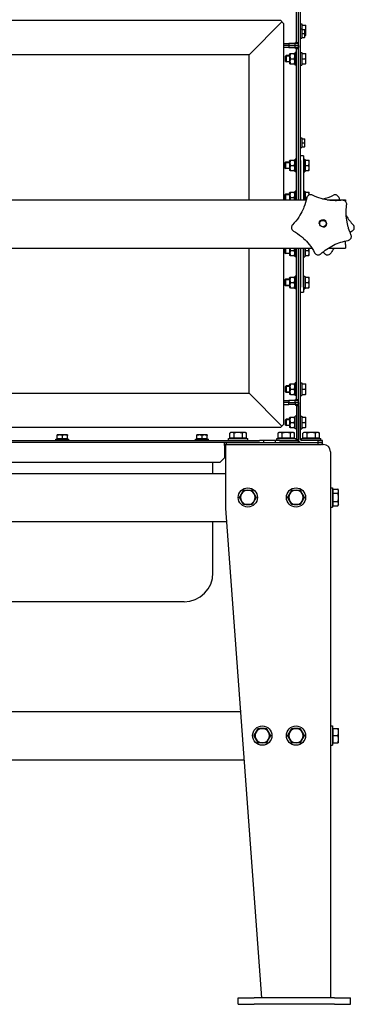
# Model space of a CAD drawing. Units: millimetres. Extents: x -5153 to 3247, y -5185 to 755.
# Drawn here: x 152 to 568, y -2365 to -1137 of the extents above; entities that cross this region are included whole.
import ezdxf

# ---------------------------------------------------------------- set-up
doc = ezdxf.new("R2010")
doc.units = ezdxf.units.MM
doc.layers.add('KL - KONTUR', color=1, linetype='Continuous', lineweight=25)
doc.layers.add('KL - KONTUR_CIENKA', color=202, linetype='Continuous', lineweight=9)

msp = doc.modelspace()

# ---------------------------------------------------------------- linework, layer by layer
at = {"layer": 'KL - KONTUR'}
for p, q in [((496.4, -1165.4), (496.4, -17.9)), ((498.9, -1165.4), (498.9, -17.9)), ((498.9, -1361.6), (498.9, -1092.1)), ((501.4, -1361.6), (501.4, -1092.1)), ((-326.2, -1137.6), (476.4, -1137.6)), ((437.4, -1180.6), (478.4, -1139.6)), ((480.4, -1141.6), (476.4, -1137.6)), ((480.4, -1141.6), (480.4, -1361.6)), ((501.4, -1142.1), (503, -1142.1)), ((501.4, -1148.1), (503, -1148.1)), ((503, -1142.1), (503, -1148.1)), ((503.6, -1144.3), (503, -1144.3)), ((503, -1148.1), (503, -1160.1)), ((503.5, -1149.7), (503, -1149.7)), ((503.5, -1149.1), (506.5, -1149.1)), ((503.5, -1154.1), (503.5, -1149.1)), ((503.6, -1143.6), (507.7, -1143.6)), ((503.6, -1149.1), (503.6, -1143.6)), ((507, -1151.6), (507, -1149.1)), ((507, -1150.1), (507.7, -1150.1)), ((507, -1156.6), (507, -1151.6)), ((508.3, -1146.9), (508.3, -1143.6)), ((508.3, -1153.4), (508.3, -1146.9)), ((508.3, -1156.6), (508.3, -1153.4)), ((496.4, -1165.4), (495.1, -1165.4)), ((495.1, -1166.6), (495.1, -1165.4)), ((496.4, -1165.4), (498.9, -1165.4)), ((497.4, -1166.6), (497.4, -1165.4)), ((501.4, -1160.1), (503, -1160.1)), ((503.5, -1158.6), (503, -1158.6)), ((503.5, -1159.1), (503.5, -1154.1)), ((503.5, -1154.1), (506.5, -1154.1)), ((503.5, -1159.1), (506.5, -1159.1)), ((507, -1159.1), (507, -1156.6)), ((507, -1156.6), (507.7, -1156.6)), ((480.4, -1166.6), (486.9, -1166.6)), ((486.9, -1169.1), (480.4, -1169.1)), ((486.9, -1171.6), (480.4, -1171.6)), ((494.9, -1166.6), (486.9, -1166.6)), ((486.9, -1166.6), (486.9, -1169.1)), ((486.9, -1169.1), (494.9, -1169.1)), ((494.9, -1169.1), (486.9, -1169.1)), ((486.9, -1169.1), (486.9, -1171.6)), ((486.9, -1171.6), (494.9, -1171.6)), ((494.8, -1193.6), (494.8, -1177.6)), ((496.4, -1177.6), (494.8, -1177.6)), ((494.9, -1169.1), (494.9, -1166.6)), ((498.9, -1166.6), (494.9, -1166.6)), ((498.9, -1169.1), (494.9, -1169.1)), ((494.9, -1171.6), (494.9, -1169.1)), ((494.9, -1169.1), (498.9, -1169.1)), ((494.9, -1171.6), (498.9, -1171.6)), ((495.1, -1172.9), (495.1, -1171.6)), ((496.4, -1172.9), (495.1, -1172.9)), ((496.4, -1172.9), (498.9, -1172.9)), ((496.4, -1361.6), (496.4, -1172.9)), ((497.4, -1172.9), (497.4, -1171.6)), ((498.9, -1169.1), (498.9, -1166.6)), ((498.9, -1169.1), (498.9, -1171.6)), ((498.9, -1361.6), (498.9, -1172.9)), ((501.4, -1177.6), (503, -1177.6)), ((503, -1177.6), (503, -1193.6)), ((437.4, -1180.6), (-287.1, -1180.6)), ((437.4, -1361.6), (437.4, -1180.6)), ((483, -1182.4), (483.7, -1181.6)), ((483, -1188.9), (483, -1182.4)), ((483, -1188.9), (483.7, -1189.6)), ((483.7, -1181.6), (483.7, -1189.6)), ((488, -1181.6), (483.7, -1181.6)), ((488, -1189.6), (483.7, -1189.6)), ((488, -1179.8), (488.4, -1179.1)), ((488, -1179.8), (488, -1191.4)), ((488.9, -1179.1), (493.8, -1179.1)), ((488.9, -1185.6), (493.8, -1185.6)), ((494.8, -1179.8), (494.4, -1179.1)), ((503.6, -1179.8), (503, -1179.8)), ((503.6, -1179.1), (507.7, -1179.1)), ((503.6, -1185.6), (503.6, -1179.1)), ((503.6, -1192.1), (503.6, -1185.6)), ((503.6, -1185.6), (507.7, -1185.6)), ((508.3, -1182.4), (508.3, -1179.1)), ((508.3, -1188.9), (508.3, -1182.4)), ((508.3, -1192.1), (508.3, -1188.9)), ((488, -1191.4), (488.4, -1192.1)), ((488.9, -1192.1), (493.8, -1192.1)), ((494.8, -1191.4), (494.4, -1192.1)), ((496.4, -1193.6), (494.8, -1193.6)), ((501.4, -1193.6), (503, -1193.6)), ((503.6, -1191.5), (503, -1191.5)), ((503.6, -1192.1), (507.7, -1192.1)), ((501.4, -1284.4), (503, -1284.4)), ((503, -1284.4), (503, -1296.4)), ((503.5, -1285.9), (503, -1285.9)), ((503.5, -1285.4), (506.5, -1285.4)), ((503.5, -1290.4), (503.5, -1285.4)), ((507, -1287.9), (507, -1285.4)), ((507, -1292.9), (507, -1287.9)), ((501.4, -1296.4), (503, -1296.4)), ((503.5, -1294.8), (503, -1294.8)), ((503.5, -1295.4), (503.5, -1290.4)), ((503.5, -1290.4), (506.5, -1290.4)), ((503.5, -1295.4), (506.5, -1295.4)), ((507, -1295.4), (507, -1292.9)), ((488, -1312.8), (488.4, -1312.1)), ((488, -1312.8), (488, -1324.4)), ((488.9, -1312.1), (493.8, -1312.1)), ((494.8, -1312.8), (494.4, -1312.1)), ((494.8, -1326.6), (494.8, -1310.6)), ((496.4, -1310.6), (494.8, -1310.6)), ((505.4, -1306.6), (501.4, -1306.6)), ((501.4, -1312.6), (501.4, -1361.6)), ((505.4, -1306.6), (505.4, -1312.6)), ((505.4, -1310.6), (507, -1310.6)), ((505.4, -1312.6), (505.4, -1361.6)), ((507, -1310.6), (507, -1326.6)), ((507.6, -1312.8), (507, -1312.8)), ((507.6, -1312.1), (511.7, -1312.1)), ((507.6, -1318.6), (507.6, -1312.1)), ((512.3, -1315.4), (512.3, -1312.1)), ((482, -1315.4), (482.7, -1314.6)), ((482, -1321.9), (482, -1315.4)), ((482, -1321.9), (482.7, -1322.6)), ((482.7, -1314.6), (482.7, -1322.6)), ((488, -1314.6), (482.7, -1314.6)), ((488, -1322.6), (482.7, -1322.6)), ((488, -1324.4), (488.4, -1325.1)), ((488.9, -1318.6), (493.8, -1318.6)), ((488.9, -1325.1), (493.8, -1325.1)), ((494.8, -1324.4), (494.4, -1325.1)), ((507.6, -1324.5), (507, -1324.5)), ((507.6, -1325.1), (507.6, -1318.6)), ((507.6, -1318.6), (511.7, -1318.6)), ((507.6, -1325.1), (511.7, -1325.1)), ((512.3, -1321.9), (512.3, -1315.4)), ((512.3, -1325.1), (512.3, -1321.9)), ((496.4, -1326.6), (494.8, -1326.6)), ((505.4, -1326.6), (507, -1326.6)), ((-324.6, -1361.6), (508.7, -1361.6)), ((482, -1355.4), (482.7, -1354.6)), ((482, -1361.6), (482, -1355.4)), ((482.7, -1354.6), (482.7, -1361.6)), ((488, -1354.6), (482.7, -1354.6)), ((488, -1352.8), (488.4, -1352.1)), ((488, -1352.8), (488, -1361.6)), ((488.9, -1352.1), (493.8, -1352.1)), ((488.9, -1358.6), (493.8, -1358.6)), ((494.8, -1352.8), (494.4, -1352.1)), ((494.8, -1361.6), (494.8, -1350.6)), ((496.4, -1350.6), (494.8, -1350.6)), ((505.4, -1350.6), (507, -1350.6)), ((507, -1350.6), (507, -1361.6)), ((507.6, -1352.8), (507, -1352.8)), ((507.6, -1352.1), (511.7, -1352.1)), ((507.6, -1358.6), (507.6, -1352.1)), ((507.6, -1361.6), (507.6, -1358.6)), ((507.6, -1358.6), (509.3, -1358.6)), ((512.3, -1355.4), (512.3, -1352.1)), ((512.3, -1355.5), (512.3, -1355.4)), ((534.8, -1361.6), (557.4, -1361.6)), ((557.4, -1361.6), (557.4, -1363.3)), ((-324.6, -1421.6), (515.6, -1421.6)), ((437.4, -1602.6), (437.4, -1421.6)), ((480.4, -1421.6), (480.4, -1641.7)), ((482, -1427.9), (482, -1421.6)), ((482.7, -1421.6), (482.7, -1428.6)), ((488, -1421.6), (488, -1430.4)), ((494.8, -1432.6), (494.8, -1421.6)), ((496.4, -1610.4), (496.4, -1421.6)), ((498.9, -1660.4), (498.9, -1421.6)), ((498.9, -1610.4), (498.9, -1421.6)), ((501.4, -1421.6), (501.4, -1470.6)), ((501.4, -1660.4), (501.4, -1421.6)), ((505.4, -1470.6), (505.4, -1421.6)), ((507, -1421.6), (507, -1432.6)), ((507.6, -1424.6), (507.6, -1421.6)), ((512.3, -1427.9), (512.3, -1421.6)), ((536.2, -1421.6), (557.4, -1421.6)), ((557.4, -1417.1), (557.4, -1412.8)), ((557.4, -1417.1), (557.4, -1421.6)), ((482, -1427.9), (482.7, -1428.6)), ((488, -1428.6), (482.7, -1428.6)), ((488, -1430.4), (488.4, -1431.1)), ((488.9, -1424.6), (493.8, -1424.6)), ((488.9, -1431.1), (493.8, -1431.1)), ((494.8, -1430.4), (494.4, -1431.1)), ((496.4, -1432.6), (494.8, -1432.6)), ((505.4, -1432.6), (507, -1432.6)), ((507.6, -1430.5), (507, -1430.5)), ((507.6, -1431.1), (507.6, -1424.6)), ((507.6, -1424.6), (511.7, -1424.6)), ((507.6, -1431.1), (511.7, -1431.1)), ((512.3, -1431.1), (512.3, -1427.9)), ((482, -1461.4), (482.7, -1460.6)), ((482.7, -1460.6), (482.7, -1468.6)), ((488, -1460.6), (482.7, -1460.6)), ((488, -1458.8), (488.4, -1458.1)), ((488, -1458.8), (488, -1470.4)), ((488.9, -1458.1), (493.8, -1458.1)), ((494.8, -1458.8), (494.4, -1458.1)), ((494.8, -1472.6), (494.8, -1456.6)), ((496.4, -1456.6), (494.8, -1456.6)), ((505.4, -1456.6), (507, -1456.6)), ((507, -1456.6), (507, -1472.6)), ((507.6, -1458.8), (507, -1458.8)), ((507.6, -1458.1), (511.7, -1458.1)), ((507.6, -1464.6), (507.6, -1458.1)), ((512.3, -1461.4), (512.3, -1458.1)), ((482, -1467.9), (482, -1461.4)), ((482, -1467.9), (482.7, -1468.6)), ((488, -1468.6), (482.7, -1468.6)), ((488, -1470.4), (488.4, -1471.1)), ((488.9, -1464.6), (493.8, -1464.6)), ((488.9, -1471.1), (493.8, -1471.1)), ((494.8, -1470.4), (494.4, -1471.1)), ((496.4, -1472.6), (494.8, -1472.6)), ((505.4, -1470.6), (505.4, -1476.6)), ((505.4, -1472.6), (507, -1472.6)), ((507.6, -1470.5), (507, -1470.5)), ((507.6, -1471.1), (507.6, -1464.6)), ((507.6, -1464.6), (511.7, -1464.6)), ((507.6, -1471.1), (511.7, -1471.1)), ((512.3, -1467.9), (512.3, -1461.4)), ((512.3, -1471.1), (512.3, -1467.9)), ((501.4, -1476.6), (505.4, -1476.6)), ((483, -1594.4), (483.7, -1593.6)), ((483, -1600.9), (483, -1594.4)), ((483.7, -1593.6), (483.7, -1601.6)), ((488, -1593.6), (483.7, -1593.6)), ((488, -1591.8), (488.4, -1591.1)), ((488, -1591.8), (488, -1603.4)), ((488.9, -1591.1), (493.8, -1591.1)), ((494.8, -1591.8), (494.4, -1591.1)), ((494.8, -1605.6), (494.8, -1589.6)), ((496.4, -1589.6), (494.8, -1589.6)), ((501.4, -1589.6), (503, -1589.6)), ((503, -1589.6), (503, -1605.6)), ((503.6, -1591.8), (503, -1591.8)), ((503.6, -1591.1), (507.7, -1591.1)), ((503.6, -1597.6), (503.6, -1591.1)), ((508.3, -1594.4), (508.3, -1591.1)), ((508.3, -1600.9), (508.3, -1594.4)), ((-287.1, -1602.6), (437.4, -1602.6)), ((437.4, -1602.6), (478.4, -1643.7)), ((483, -1600.9), (483.7, -1601.6)), ((488, -1601.6), (483.7, -1601.6)), ((488, -1603.4), (488.4, -1604.1)), ((488.9, -1597.6), (493.8, -1597.6)), ((488.9, -1604.1), (493.8, -1604.1)), ((494.8, -1603.4), (494.4, -1604.1)), ((496.4, -1605.6), (494.8, -1605.6)), ((501.4, -1605.6), (503, -1605.6)), ((503.6, -1603.5), (503, -1603.5)), ((503.6, -1604.1), (503.6, -1597.6)), ((503.6, -1597.6), (507.7, -1597.6)), ((503.6, -1604.1), (507.7, -1604.1)), ((508.3, -1604.1), (508.3, -1600.9)), ((480.4, -1611.6), (486.9, -1611.6)), ((486.9, -1614.1), (480.4, -1614.1)), ((486.9, -1614.1), (480.4, -1614.1)), ((480.4, -1616.6), (486.9, -1616.6)), ((494.9, -1611.6), (486.9, -1611.6)), ((486.9, -1611.6), (486.9, -1614.1)), ((486.9, -1614.1), (494.9, -1614.1)), ((486.9, -1616.6), (486.9, -1614.1)), ((486.9, -1614.1), (494.9, -1614.1)), ((494.9, -1616.6), (486.9, -1616.6)), ((494.9, -1614.1), (494.9, -1611.6)), ((498.9, -1611.6), (494.9, -1611.6)), ((498.9, -1614.1), (494.9, -1614.1)), ((494.9, -1614.1), (494.9, -1616.6)), ((498.9, -1614.1), (494.9, -1614.1)), ((498.9, -1616.6), (494.9, -1616.6)), ((496.4, -1610.4), (495.1, -1610.4)), ((495.1, -1611.6), (495.1, -1610.4)), ((495.1, -1616.6), (495.1, -1617.9)), ((496.4, -1617.9), (495.1, -1617.9)), ((496.4, -1610.4), (498.9, -1610.4)), ((496.4, -1617.9), (496.4, -1660.4)), ((496.4, -1617.9), (498.9, -1617.9)), ((498.9, -1614.1), (498.9, -1611.6)), ((498.9, -1614.1), (498.9, -1616.6)), ((498.9, -1617.9), (498.9, -1660.4)), ((488, -1633.3), (488.4, -1632.6)), ((488.9, -1632.6), (493.8, -1632.6)), ((494.8, -1633.3), (494.4, -1632.6)), ((494.8, -1647.1), (494.8, -1631.1)), ((496.4, -1631.1), (494.8, -1631.1)), ((501.4, -1631.1), (503, -1631.1)), ((503, -1631.1), (503, -1647.1)), ((503.6, -1632.6), (507.7, -1632.6)), ((503.6, -1639.1), (503.6, -1632.6)), ((508.3, -1635.9), (508.3, -1632.6)), ((480.4, -1641.7), (476.4, -1645.6)), ((483, -1635.9), (483.7, -1635.1)), ((483, -1642.4), (483, -1635.9)), ((483, -1642.4), (483.7, -1643.1)), ((483.7, -1635.1), (483.7, -1643.1)), ((488, -1635.1), (483.7, -1635.1)), ((488, -1643.1), (483.7, -1643.1)), ((488, -1633.3), (488, -1644.9)), ((488, -1644.9), (488.4, -1645.6)), ((488.9, -1639.1), (493.8, -1639.1)), ((494.8, -1644.9), (494.4, -1645.6)), ((503.6, -1633.3), (503, -1633.3)), ((503.6, -1645), (503, -1645)), ((503.6, -1645.6), (503.6, -1639.1)), ((503.6, -1639.1), (507.7, -1639.1)), ((508.3, -1642.4), (508.3, -1635.9)), ((508.3, -1645.6), (508.3, -1642.4)), ((476.4, -1645.6), (-326.2, -1645.6)), ((201.6, -1654.7), (198.4, -1654.7)), ((198.4, -1659.4), (198.4, -1655.3)), ((208.1, -1654.7), (201.6, -1654.7)), ((204.9, -1659.4), (204.9, -1655.3)), ((211.4, -1654.7), (208.1, -1654.7)), ((211.4, -1659.4), (211.4, -1655.3)), ((375.6, -1654.7), (372.4, -1654.7)), ((372.4, -1659.4), (372.4, -1655.3)), ((382.1, -1654.7), (375.6, -1654.7)), ((378.9, -1659.4), (378.9, -1655.3)), ((385.4, -1654.7), (382.1, -1654.7)), ((385.4, -1659.4), (385.4, -1655.3)), ((414.9, -1651.6), (413.5, -1652.4)), ((413.5, -1658.5), (413.5, -1652.4)), ((416.1, -1651.6), (414.9, -1651.6)), ((423.9, -1651.6), (416.1, -1651.6)), ((418.7, -1658.5), (418.7, -1652.4)), ((431.6, -1651.6), (423.9, -1651.6)), ((429.1, -1658.5), (429.1, -1652.4)), ((432.9, -1651.6), (431.6, -1651.6)), ((432.9, -1651.6), (434.2, -1652.4)), ((434.2, -1658.5), (434.2, -1652.4)), ((474.9, -1651.6), (473.5, -1652.4)), ((473.5, -1658.5), (473.5, -1652.4)), ((476.1, -1651.6), (474.9, -1651.6)), ((483.9, -1651.6), (476.1, -1651.6)), ((478.7, -1658.5), (478.7, -1652.4)), ((491.6, -1651.6), (483.9, -1651.6)), ((488.9, -1645.6), (493.8, -1645.6)), ((489.1, -1658.5), (489.1, -1652.4)), ((492.9, -1651.6), (491.6, -1651.6)), ((492.9, -1651.6), (494.2, -1652.4)), ((494.2, -1658.5), (494.2, -1652.4)), ((496.4, -1647.1), (494.8, -1647.1)), ((501.4, -1647.1), (503, -1647.1)), ((503.6, -1645.6), (507.7, -1645.6)), ((505.9, -1651.6), (504.5, -1652.4)), ((504.5, -1658.5), (504.5, -1652.4)), ((507.1, -1651.6), (505.9, -1651.6)), ((514.9, -1651.6), (507.1, -1651.6)), ((509.7, -1658.5), (509.7, -1652.4)), ((522.6, -1651.6), (514.9, -1651.6)), ((520.1, -1658.5), (520.1, -1652.4)), ((523.9, -1651.6), (522.6, -1651.6)), ((523.9, -1651.6), (525.2, -1652.4)), ((525.2, -1658.5), (525.2, -1652.4)), ((-300.1, -1661.6), (450.4, -1661.6)), ((450.4, -1664.1), (-300.1, -1664.1)), ((196.9, -1660), (212.9, -1660)), ((196.9, -1661.6), (196.9, -1660)), ((204.9, -1659.4), (198.4, -1659.4)), ((199, -1659.4), (199, -1660)), ((211.4, -1659.4), (204.9, -1659.4)), ((210.7, -1659.4), (210.7, -1660)), ((212.9, -1661.6), (212.9, -1660)), ((370.9, -1660), (386.9, -1660)), ((370.9, -1661.6), (370.9, -1660)), ((378.9, -1659.4), (372.4, -1659.4)), ((373, -1659.4), (373, -1660)), ((385.4, -1659.4), (378.9, -1659.4)), ((384.7, -1659.4), (384.7, -1660)), ((386.9, -1661.6), (386.9, -1660)), ((406.9, -1667.9), (406.9, -1664.1)), ((407.9, -1666.6), (406.9, -1666.6)), ((406.9, -1667.9), (406.9, -1683.1)), ((407.9, -1666.6), (527.6, -1666.6)), ((407.9, -1666.6), (407.9, -1675.6)), ((408.9, -1664.1), (522.9, -1664.1)), ((408.9, -1664.1), (408.9, -1666.6)), ((411.9, -1659.1), (435.9, -1659.1)), ((411.9, -1661.6), (411.9, -1659.1)), ((418.7, -1658.5), (413.5, -1658.5)), ((415.5, -1658.5), (415.5, -1659.1)), ((429.1, -1658.5), (418.7, -1658.5)), ((434.2, -1658.5), (429.1, -1658.5)), ((432.2, -1658.5), (432.2, -1659.1)), ((435.9, -1661.6), (435.9, -1659.1)), ((455.4, -1661.6), (450.4, -1661.6)), ((455.4, -1661.6), (455.4, -1664.1)), ((470.4, -1661.6), (455.4, -1661.6)), ((475.4, -1661.6), (470.4, -1661.6)), ((470.4, -1664.1), (470.4, -1661.6)), ((471.9, -1659.1), (495.9, -1659.1)), ((471.9, -1661.6), (471.9, -1659.1)), ((478.7, -1658.5), (473.5, -1658.5)), ((475.4, -1661.6), (498.9, -1661.6)), ((498.9, -1664.1), (475.4, -1664.1)), ((475.5, -1658.5), (475.5, -1659.1)), ((489.1, -1658.5), (478.7, -1658.5)), ((494.2, -1658.5), (489.1, -1658.5)), ((492.2, -1658.5), (492.2, -1659.1)), ((495.9, -1661.6), (495.9, -1659.1)), ((496.4, -1660.4), (495.9, -1660.4)), ((496.4, -1660.4), (498.9, -1660.4)), ((498.9, -1664.1), (498.9, -1661.6)), ((522.9, -1661.6), (502.6, -1661.6)), ((502.6, -1664.1), (522.9, -1664.1)), ((502.9, -1659.1), (526.9, -1659.1)), ((502.9, -1661.6), (502.9, -1659.1)), ((509.7, -1658.5), (504.5, -1658.5)), ((506.5, -1658.5), (506.5, -1659.1)), ((520.1, -1658.5), (509.7, -1658.5)), ((525.2, -1658.5), (520.1, -1658.5)), ((528.9, -1661.6), (522.9, -1661.6)), ((522.9, -1661.6), (522.9, -1664.1)), ((528.9, -1664.1), (522.9, -1664.1)), ((522.9, -1664.1), (522.9, -1666.6)), ((522.9, -1664.1), (528.9, -1664.1)), ((523.2, -1658.5), (523.2, -1659.1)), ((526.9, -1661.6), (526.9, -1659.1)), ((529, -1666.6), (527.6, -1666.6)), ((528.9, -1664.1), (528.9, -1661.6)), ((528.9, -1666.6), (528.9, -1664.1)), ((529, -1666.6), (529.9, -1666.6)), ((407.9, -1676.6), (406.9, -1676.6)), ((407.7, -1678.2), (406.9, -1678.2)), ((407.7, -1676.6), (407.7, -1678.2)), ((407.9, -1675.6), (407.9, -1746.6)), ((538.9, -1675.6), (538.9, -1676.6)), ((538.9, -1676.6), (538.9, -2356.6)), ((400.9, -1689.1), (-503.1, -1689.1)), ((392.5, -1702.6), (392.5, -1689.1)), ((406.9, -1683.1), (400.9, -1689.1)), ((-510.1, -1702.6), (407.9, -1702.6)), ((538.9, -1720.6), (541.4, -1720.6)), ((541.4, -1720.6), (541.4, -1744.6)), ((542, -1724.3), (541.4, -1724.3)), ((542, -1727.4), (542, -1722.2)), ((542, -1722.2), (548.1, -1722.2)), ((542, -1737.8), (542, -1727.4)), ((542, -1727.4), (548.1, -1727.4)), ((548.9, -1723.6), (548.1, -1722.2)), ((548.9, -1724.8), (548.9, -1723.6)), ((548.9, -1732.6), (548.9, -1724.8)), ((542, -1741), (541.4, -1741)), ((542, -1737.8), (548.1, -1737.8)), ((542, -1743), (542, -1737.8)), ((542, -1743), (548.1, -1743)), ((548.9, -1741.6), (548.1, -1743)), ((548.9, -1740.4), (548.9, -1732.6)), ((548.9, -1741.6), (548.9, -1740.4)), ((407.9, -1746.6), (452.9, -2356.6)), ((538.9, -1744.6), (541.4, -1744.6)), ((-511.3, -1762.6), (409, -1762.6)), ((392.5, -1826.6), (392.5, -1762.6)), ((356.5, -1862.6), (-10.9, -1862.6)), ((-528.8, -1999.6), (426.5, -1999.6)), ((538.9, -2017.6), (541.4, -2017.6)), ((541.4, -2017.6), (541.4, -2041.6)), ((542, -2021.3), (541.4, -2021.3)), ((542, -2020.6), (548.1, -2020.6)), ((542, -2029.6), (542, -2020.6)), ((548.9, -2025.1), (548.9, -2020.6)), ((548.9, -2034.1), (548.9, -2025.1)), ((542, -2038), (541.4, -2038)), ((542, -2038.6), (542, -2029.6)), ((542, -2029.6), (548.1, -2029.6)), ((548.9, -2038.6), (548.9, -2034.1)), ((538.9, -2041.6), (541.4, -2041.6)), ((542, -2038.6), (548.1, -2038.6)), ((-533.2, -2059.6), (430.9, -2059.6)), ((423.9, -2356.6), (443.9, -2356.6)), ((423.9, -2364.6), (423.9, -2356.6)), ((543.9, -2356.6), (443.9, -2356.6)), ((543.9, -2356.6), (563.9, -2356.6)), ((563.9, -2364.6), (563.9, -2356.6)), ((423.9, -2364.6), (443.9, -2364.6)), ((543.9, -2364.6), (443.9, -2364.6)), ((543.9, -2364.6), (563.9, -2364.6))]:
    msp.add_line(p, q, dxfattribs=at)
for centre, radius in [((529.4, -1391.1), 4.19), ((529.4, -1391.1), 4), ((435.9, -1732.6), 12), ((495.9, -1732.6), 12), ((453.9, -2029.6), 12), ((495.9, -2029.6), 12)]:
    msp.add_circle(centre, radius, dxfattribs=at)
for centre, radius, start, end in [((512.9, -1295.5), 67.1, 284.187, 296.0888), ((544.6, -1360.2), 5, 11.4117, 116.0888), ((615.3, -1345.9), 67.1, 191.4117, 193.5387), ((615.3, -1345.9), 67.1, 212.187, 224.0888), ((563.5, -1396.1), 5, 299.4117, 44.0888), ((598.9, -1458.9), 67.1, 119.4117, 122.203), ((598.9, -1458.9), 67.1, 146.2763, 152.0888), ((486.4, -1478.2), 67.1, 47.4117, 50.203), ((535.2, -1425.1), 5, 227.4117, 332.0888), ((502.6, -1660.4), 3.75, 180, 270), ((502.6, -1660.4), 1.25, 180, 270), ((529.9, -1675.6), 9, 0, 90), ((435.9, -1732.6), 9, 150, 210), ((435.9, -1732.6), 9, 90, 150), ((435.9, -1732.6), 9, 30, 90), ((435.9, -1732.6), 9, 330, 30), ((495.9, -1732.6), 9, 150, 210), ((495.9, -1732.6), 9, 90, 150), ((495.9, -1732.6), 9, 30, 90), ((495.9, -1732.6), 9, 330, 30), ((435.9, -1732.6), 9, 210, 270), ((435.9, -1732.6), 9, 270, 330), ((495.9, -1732.6), 9, 210, 270), ((495.9, -1732.6), 9, 270, 330), ((356.5, -1826.6), 36, 270, 0), ((453.9, -2029.6), 9, 150, 210), ((453.9, -2029.6), 9, 90, 150), ((453.9, -2029.6), 9, 30, 90), ((453.9, -2029.6), 9, 330, 30), ((495.9, -2029.6), 9, 150, 210), ((495.9, -2029.6), 9, 90, 150), ((495.9, -2029.6), 9, 30, 90), ((495.9, -2029.6), 9, 330, 30), ((453.9, -2029.6), 9, 210, 270), ((453.9, -2029.6), 9, 270, 330), ((495.9, -2029.6), 9, 210, 270), ((495.9, -2029.6), 9, 270, 330)]:
    msp.add_arc(centre, radius, start, end, dxfattribs=at)
for points, weights in [([(506.5, -1149.1), (507, -1149.1), (507, -1149.1)], [1, 1.0379548493, 1]), ([(507, -1151.6), (507, -1150.5), (506.5, -1149.1)], [1, 1.0379548493, 1]), ([(506.5, -1154.1), (507, -1152.8), (507, -1151.6)], [1, 1.0379548493, 1]), ([(507.7, -1143.6), (508.3, -1143.6), (508.3, -1143.6)], [1, 1.0379548493, 1]), ([(508.3, -1146.9), (508.3, -1145.4), (507.7, -1143.6)], [1, 1.0379548493, 1]), ([(507.7, -1150.1), (508.3, -1148.4), (508.3, -1146.9)], [1, 1.0379548493, 1]), ([(508.3, -1153.4), (508.3, -1151.9), (507.7, -1150.1)], [1, 1.0379548493, 1]), ([(507.7, -1156.6), (508.3, -1154.9), (508.3, -1153.4)], [1, 1.0379548493, 1]), ([(507, -1156.6), (507, -1155.5), (506.5, -1154.1)], [1, 1.0379548493, 1]), ([(506.5, -1159.1), (507, -1157.8), (507, -1156.6)], [1, 1.0379548493, 1]), ([(507, -1159.1), (507, -1159.1), (506.5, -1159.1)], [1, 1.0379548493, 1]), ([(508.3, -1156.6), (508.3, -1156.6), (507.7, -1156.6)], [1, 1.0379548493, 1]), ([(488.9, -1179.1), (487.9, -1182.4), (488.9, -1185.6)], [1, 1.15470053838, 1]), ([(488.4, -1179.1), (488.4, -1179.1), (488.9, -1179.1)], [1.07735026919, 1.07735026919, 1]), ([(488.9, -1185.6), (487.9, -1188.9), (488.9, -1192.1)], [1, 1.15470053838, 1]), ([(493.8, -1179.1), (494.4, -1179.1), (494.4, -1179.1)], [1, 1.07735026919, 1.07735026919]), ([(493.8, -1185.6), (494.9, -1182.4), (493.8, -1179.1)], [1, 1.15470053838, 1]), ([(493.8, -1192.1), (494.9, -1188.9), (493.8, -1185.6)], [1, 1.15470053838, 1]), ([(507.7, -1179.1), (508.3, -1179.1), (508.3, -1179.1)], [1, 1.0379548493, 1]), ([(508.3, -1182.4), (508.3, -1180.9), (507.7, -1179.1)], [1, 1.0379548493, 1]), ([(507.7, -1185.6), (508.3, -1183.9), (508.3, -1182.4)], [1, 1.0379548493, 1]), ([(508.3, -1188.9), (508.3, -1187.4), (507.7, -1185.6)], [1, 1.0379548493, 1]), ([(507.7, -1192.1), (508.3, -1190.4), (508.3, -1188.9)], [1, 1.0379548493, 1]), ([(488.9, -1192.1), (488.4, -1192.1), (488.4, -1192.1)], [1, 1.07735026919, 1.07735026919]), ([(494.4, -1192.1), (494.4, -1192.1), (493.8, -1192.1)], [1.07735026919, 1.07735026919, 1]), ([(508.3, -1192.1), (508.3, -1192.1), (507.7, -1192.1)], [1, 1.0379548493, 1]), ([(506.5, -1285.4), (507, -1285.4), (507, -1285.4)], [1, 1.0379548493, 1]), ([(507, -1287.9), (507, -1286.7), (506.5, -1285.4)], [1, 1.0379548493, 1]), ([(506.5, -1290.4), (507, -1289), (507, -1287.9)], [1, 1.0379548493, 1]), ([(507, -1292.9), (507, -1291.7), (506.5, -1290.4)], [1, 1.0379548493, 1]), ([(506.5, -1295.4), (507, -1294), (507, -1292.9)], [1, 1.0379548493, 1]), ([(507, -1295.4), (507, -1295.4), (506.5, -1295.4)], [1, 1.0379548493, 1]), ([(488.9, -1312.1), (487.9, -1315.4), (488.9, -1318.6)], [1, 1.15470053838, 1]), ([(488.4, -1312.1), (488.4, -1312.1), (488.9, -1312.1)], [1.07735026919, 1.07735026919, 1]), ([(493.8, -1312.1), (494.4, -1312.1), (494.4, -1312.1)], [1, 1.07735026919, 1.07735026919]), ([(493.8, -1318.6), (494.9, -1315.4), (493.8, -1312.1)], [1, 1.15470053838, 1]), ([(511.7, -1312.1), (512.3, -1312.1), (512.3, -1312.1)], [1, 1.0379548493, 1]), ([(512.3, -1315.4), (512.3, -1313.9), (511.7, -1312.1)], [1, 1.0379548493, 1]), ([(488.9, -1318.6), (487.9, -1321.9), (488.9, -1325.1)], [1, 1.15470053838, 1]), ([(488.9, -1325.1), (488.4, -1325.1), (488.4, -1325.1)], [1, 1.07735026919, 1.07735026919]), ([(493.8, -1325.1), (494.9, -1321.9), (493.8, -1318.6)], [1, 1.15470053838, 1]), ([(494.4, -1325.1), (494.4, -1325.1), (493.8, -1325.1)], [1.07735026919, 1.07735026919, 1]), ([(511.7, -1318.6), (512.3, -1316.9), (512.3, -1315.4)], [1, 1.0379548493, 1]), ([(512.3, -1321.9), (512.3, -1320.4), (511.7, -1318.6)], [1, 1.0379548493, 1]), ([(511.7, -1325.1), (512.3, -1323.4), (512.3, -1321.9)], [1, 1.0379548493, 1]), ([(512.3, -1325.1), (512.3, -1325.1), (511.7, -1325.1)], [1, 1.0379548493, 1]), ([(488.9, -1352.1), (487.9, -1355.4), (488.9, -1358.6)], [1, 1.15470053838, 1]), ([(488.4, -1352.1), (488.4, -1352.1), (488.9, -1352.1)], [1.07735026919, 1.07735026919, 1]), ([(488.9, -1358.6), (488.4, -1360.2), (488.4, -1361.6)], [1, 1.07094317054, 1.07681955464]), ([(493.8, -1352.1), (494.4, -1352.1), (494.4, -1352.1)], [1, 1.07735026919, 1.07735026919]), ([(493.8, -1358.6), (494.9, -1355.4), (493.8, -1352.1)], [1, 1.15470053838, 1]), ([(494.3, -1361.6), (494.3, -1360.2), (493.8, -1358.6)], [1.07681955464, 1.07094317054, 1]), ([(511.7, -1352.1), (512.3, -1352.1), (512.3, -1352.1)], [1, 1.0379548493, 1]), ([(512.3, -1355.4), (512.3, -1353.9), (511.7, -1352.1)], [1, 1.0379548493, 1]), ([(512.3, -1355.5), (512.3, -1355.5), (512.3, -1355.4)], [1.00368065365, 1.00193942831, 1]), ([(488.4, -1421.6), (488.4, -1423), (488.9, -1424.6)], [1.07681955464, 1.07094317054, 1]), ([(493.8, -1424.6), (494.3, -1423), (494.3, -1421.6)], [1, 1.07094317054, 1.07681955464]), ([(511.7, -1424.6), (512.2, -1423), (512.3, -1421.6)], [1, 1.03491672295, 1.00558987418]), ([(488.9, -1424.6), (487.9, -1427.9), (488.9, -1431.1)], [1, 1.15470053838, 1]), ([(488.9, -1431.1), (488.4, -1431.1), (488.4, -1431.1)], [1, 1.07735026919, 1.07735026919]), ([(493.8, -1431.1), (494.9, -1427.9), (493.8, -1424.6)], [1, 1.15470053838, 1]), ([(494.4, -1431.1), (494.4, -1431.1), (493.8, -1431.1)], [1.07735026919, 1.07735026919, 1]), ([(512.3, -1427.9), (512.3, -1426.4), (511.7, -1424.6)], [1, 1.0379548493, 1]), ([(511.7, -1431.1), (512.3, -1429.4), (512.3, -1427.9)], [1, 1.0379548493, 1]), ([(512.3, -1431.1), (512.3, -1431.1), (511.7, -1431.1)], [1, 1.0379548493, 1]), ([(488.9, -1458.1), (487.9, -1461.4), (488.9, -1464.6)], [1, 1.15470053838, 1]), ([(488.4, -1458.1), (488.4, -1458.1), (488.9, -1458.1)], [1.07735026919, 1.07735026919, 1]), ([(493.8, -1458.1), (494.4, -1458.1), (494.4, -1458.1)], [1, 1.07735026919, 1.07735026919]), ([(493.8, -1464.6), (494.9, -1461.4), (493.8, -1458.1)], [1, 1.15470053838, 1]), ([(511.7, -1458.1), (512.3, -1458.1), (512.3, -1458.1)], [1, 1.0379548493, 1]), ([(512.3, -1461.4), (512.3, -1459.9), (511.7, -1458.1)], [1, 1.0379548493, 1]), ([(488.9, -1464.6), (487.9, -1467.9), (488.9, -1471.1)], [1, 1.15470053838, 1]), ([(488.9, -1471.1), (488.4, -1471.1), (488.4, -1471.1)], [1, 1.07735026919, 1.07735026919]), ([(493.8, -1471.1), (494.9, -1467.9), (493.8, -1464.6)], [1, 1.15470053838, 1]), ([(494.4, -1471.1), (494.4, -1471.1), (493.8, -1471.1)], [1.07735026919, 1.07735026919, 1]), ([(511.7, -1464.6), (512.3, -1462.9), (512.3, -1461.4)], [1, 1.0379548493, 1]), ([(512.3, -1467.9), (512.3, -1466.4), (511.7, -1464.6)], [1, 1.0379548493, 1]), ([(511.7, -1471.1), (512.3, -1469.4), (512.3, -1467.9)], [1, 1.0379548493, 1]), ([(512.3, -1471.1), (512.3, -1471.1), (511.7, -1471.1)], [1, 1.0379548493, 1]), ([(488.9, -1591.1), (487.9, -1594.4), (488.9, -1597.6)], [1, 1.15470053838, 1]), ([(488.4, -1591.1), (488.4, -1591.1), (488.9, -1591.1)], [1.07735026919, 1.07735026919, 1]), ([(493.8, -1591.1), (494.4, -1591.1), (494.4, -1591.1)], [1, 1.07735026919, 1.07735026919]), ([(493.8, -1597.6), (494.9, -1594.4), (493.8, -1591.1)], [1, 1.15470053838, 1]), ([(507.7, -1591.1), (508.3, -1591.1), (508.3, -1591.1)], [1, 1.0379548493, 1]), ([(508.3, -1594.4), (508.3, -1592.9), (507.7, -1591.1)], [1, 1.0379548493, 1]), ([(507.7, -1597.6), (508.3, -1595.9), (508.3, -1594.4)], [1, 1.0379548493, 1]), ([(488.9, -1597.6), (487.9, -1600.9), (488.9, -1604.1)], [1, 1.15470053838, 1]), ([(488.9, -1604.1), (488.4, -1604.1), (488.4, -1604.1)], [1, 1.07735026919, 1.07735026919]), ([(493.8, -1604.1), (494.9, -1600.9), (493.8, -1597.6)], [1, 1.15470053838, 1]), ([(494.4, -1604.1), (494.4, -1604.1), (493.8, -1604.1)], [1.07735026919, 1.07735026919, 1]), ([(508.3, -1600.9), (508.3, -1599.4), (507.7, -1597.6)], [1, 1.0379548493, 1]), ([(507.7, -1604.1), (508.3, -1602.4), (508.3, -1600.9)], [1, 1.0379548493, 1]), ([(508.3, -1604.1), (508.3, -1604.1), (507.7, -1604.1)], [1, 1.0379548493, 1]), ([(488.9, -1632.6), (487.9, -1635.9), (488.9, -1639.1)], [1, 1.15470053838, 1]), ([(488.4, -1632.6), (488.4, -1632.6), (488.9, -1632.6)], [1.07735026919, 1.07735026919, 1]), ([(493.8, -1632.6), (494.4, -1632.6), (494.4, -1632.6)], [1, 1.07735026919, 1.07735026919]), ([(493.8, -1639.1), (494.9, -1635.9), (493.8, -1632.6)], [1, 1.15470053838, 1]), ([(507.7, -1632.6), (508.3, -1632.6), (508.3, -1632.6)], [1, 1.0379548493, 1]), ([(508.3, -1635.9), (508.3, -1634.4), (507.7, -1632.6)], [1, 1.0379548493, 1]), ([(488.9, -1639.1), (487.9, -1642.4), (488.9, -1645.6)], [1, 1.15470053838, 1]), ([(493.8, -1645.6), (494.9, -1642.4), (493.8, -1639.1)], [1, 1.15470053838, 1]), ([(507.7, -1639.1), (508.3, -1637.4), (508.3, -1635.9)], [1, 1.0379548493, 1]), ([(508.3, -1642.4), (508.3, -1640.9), (507.7, -1639.1)], [1, 1.0379548493, 1]), ([(507.7, -1645.6), (508.3, -1643.9), (508.3, -1642.4)], [1, 1.0379548493, 1]), ([(198.4, -1655.3), (198.4, -1654.7), (198.4, -1654.7)], [1, 1.0379548493, 1]), ([(201.6, -1654.7), (200.1, -1654.7), (198.4, -1655.3)], [1, 1.0379548493, 1]), ([(204.9, -1655.3), (203.1, -1654.7), (201.6, -1654.7)], [1, 1.0379548493, 1]), ([(208.1, -1654.7), (206.6, -1654.7), (204.9, -1655.3)], [1, 1.0379548493, 1]), ([(211.4, -1655.3), (209.6, -1654.7), (208.1, -1654.7)], [1, 1.0379548493, 1]), ([(211.4, -1654.7), (211.4, -1654.7), (211.4, -1655.3)], [1, 1.0379548493, 1]), ([(372.4, -1655.3), (372.4, -1654.7), (372.4, -1654.7)], [1, 1.0379548493, 1]), ([(375.6, -1654.7), (374.1, -1654.7), (372.4, -1655.3)], [1, 1.0379548493, 1]), ([(378.9, -1655.3), (377.1, -1654.7), (375.6, -1654.7)], [1, 1.0379548493, 1]), ([(382.1, -1654.7), (380.6, -1654.7), (378.9, -1655.3)], [1, 1.0379548493, 1]), ([(385.4, -1655.3), (383.6, -1654.7), (382.1, -1654.7)], [1, 1.0379548493, 1]), ([(385.4, -1654.7), (385.4, -1654.7), (385.4, -1655.3)], [1, 1.0379548493, 1]), ([(416.1, -1651.6), (414.9, -1651.6), (413.5, -1652.4)], [1, 1.0379548493, 1]), ([(418.7, -1652.4), (417.3, -1651.6), (416.1, -1651.6)], [1, 1.0379548493, 1]), ([(423.9, -1651.6), (421.4, -1651.6), (418.7, -1652.4)], [1, 1.0379548493, 1]), ([(429.1, -1652.4), (426.3, -1651.6), (423.9, -1651.6)], [1, 1.0379548493, 1]), ([(431.6, -1651.6), (430.4, -1651.6), (429.1, -1652.4)], [1, 1.0379548493, 1]), ([(434.2, -1652.4), (432.9, -1651.6), (431.6, -1651.6)], [1, 1.0379548493, 1]), ([(476.1, -1651.6), (474.9, -1651.6), (473.5, -1652.4)], [1, 1.0379548493, 1]), ([(478.7, -1652.4), (477.3, -1651.6), (476.1, -1651.6)], [1, 1.0379548493, 1]), ([(483.9, -1651.6), (481.4, -1651.6), (478.7, -1652.4)], [1, 1.0379548493, 1]), ([(489.1, -1652.4), (486.3, -1651.6), (483.9, -1651.6)], [1, 1.0379548493, 1]), ([(488.9, -1645.6), (488.4, -1645.6), (488.4, -1645.6)], [1, 1.07735026919, 1.07735026919]), ([(491.6, -1651.6), (490.4, -1651.6), (489.1, -1652.4)], [1, 1.0379548493, 1]), ([(494.2, -1652.4), (492.9, -1651.6), (491.6, -1651.6)], [1, 1.0379548493, 1]), ([(494.4, -1645.6), (494.4, -1645.6), (493.8, -1645.6)], [1.07735026919, 1.07735026919, 1]), ([(507.1, -1651.6), (505.9, -1651.6), (504.5, -1652.4)], [1, 1.0379548493, 1]), ([(509.7, -1652.4), (508.3, -1651.6), (507.1, -1651.6)], [1, 1.0379548493, 1]), ([(508.3, -1645.6), (508.3, -1645.6), (507.7, -1645.6)], [1, 1.0379548493, 1]), ([(514.9, -1651.6), (512.4, -1651.6), (509.7, -1652.4)], [1, 1.0379548493, 1]), ([(520.1, -1652.4), (517.3, -1651.6), (514.9, -1651.6)], [1, 1.0379548493, 1]), ([(522.6, -1651.6), (521.4, -1651.6), (520.1, -1652.4)], [1, 1.0379548493, 1]), ([(525.2, -1652.4), (523.9, -1651.6), (522.6, -1651.6)], [1, 1.0379548493, 1]), ([(425.5, -1732.6), (426.9, -1730.2), (428.1, -1728.1)], [1, 1.0379548493, 1]), ([(428.1, -1728.1), (429.3, -1726), (430.7, -1723.6)], [1, 1.0379548493, 1]), ([(430.7, -1723.6), (433.4, -1723.6), (435.9, -1723.6)], [1, 1.0379548493, 1]), ([(435.9, -1723.6), (438.3, -1723.6), (441.1, -1723.6)], [1, 1.0379548493, 1]), ([(441.1, -1723.6), (442.4, -1726), (443.6, -1728.1)], [1, 1.0379548493, 1]), ([(443.6, -1728.1), (444.9, -1730.2), (446.2, -1732.6)], [1, 1.0379548493, 1]), ([(485.5, -1732.6), (486.9, -1730.2), (488.1, -1728.1)], [1, 1.0379548493, 1]), ([(488.1, -1728.1), (489.3, -1726), (490.7, -1723.6)], [1, 1.0379548493, 1]), ([(490.7, -1723.6), (493.4, -1723.6), (495.9, -1723.6)], [1, 1.0379548493, 1]), ([(495.9, -1723.6), (498.3, -1723.6), (501.1, -1723.6)], [1, 1.0379548493, 1]), ([(501.1, -1723.6), (502.4, -1726), (503.6, -1728.1)], [1, 1.0379548493, 1]), ([(503.6, -1728.1), (504.9, -1730.2), (506.2, -1732.6)], [1, 1.0379548493, 1]), ([(548.9, -1724.8), (548.9, -1723.6), (548.1, -1722.2)], [1, 1.0379548493, 1]), ([(548.1, -1727.4), (548.9, -1726), (548.9, -1724.8)], [1, 1.0379548493, 1]), ([(548.9, -1732.6), (548.9, -1730.2), (548.1, -1727.4)], [1, 1.0379548493, 1]), ([(428.1, -1737.1), (426.9, -1735), (425.5, -1732.6)], [1, 1.0379548493, 1]), ([(430.7, -1741.6), (429.3, -1739.2), (428.1, -1737.1)], [1, 1.0379548493, 1]), ([(435.9, -1741.6), (433.4, -1741.6), (430.7, -1741.6)], [1, 1.0379548493, 1]), ([(441.1, -1741.6), (438.3, -1741.6), (435.9, -1741.6)], [1, 1.0379548493, 1]), ([(443.6, -1737.1), (442.4, -1739.2), (441.1, -1741.6)], [1, 1.0379548493, 1]), ([(446.2, -1732.6), (444.9, -1735), (443.6, -1737.1)], [1, 1.0379548493, 1]), ([(488.1, -1737.1), (486.9, -1735), (485.5, -1732.6)], [1, 1.0379548493, 1]), ([(490.7, -1741.6), (489.3, -1739.2), (488.1, -1737.1)], [1, 1.0379548493, 1]), ([(495.9, -1741.6), (493.4, -1741.6), (490.7, -1741.6)], [1, 1.0379548493, 1]), ([(501.1, -1741.6), (498.3, -1741.6), (495.9, -1741.6)], [1, 1.0379548493, 1]), ([(503.6, -1737.1), (502.4, -1739.2), (501.1, -1741.6)], [1, 1.0379548493, 1]), ([(506.2, -1732.6), (504.9, -1735), (503.6, -1737.1)], [1, 1.0379548493, 1]), ([(548.1, -1737.8), (548.9, -1735), (548.9, -1732.6)], [1, 1.0379548493, 1]), ([(548.9, -1740.4), (548.9, -1739.2), (548.1, -1737.8)], [1, 1.0379548493, 1]), ([(548.1, -1743), (548.9, -1741.6), (548.9, -1740.4)], [1, 1.0379548493, 1]), ([(443.5, -2029.6), (444.9, -2027.2), (446.1, -2025.1)], [1, 1.0379548493, 1]), ([(446.1, -2025.1), (447.3, -2023), (448.7, -2020.6)], [1, 1.0379548493, 1]), ([(448.7, -2020.6), (451.4, -2020.6), (453.9, -2020.6)], [1, 1.0379548493, 1]), ([(453.9, -2020.6), (456.3, -2020.6), (459.1, -2020.6)], [1, 1.0379548493, 1]), ([(459.1, -2020.6), (460.4, -2023), (461.6, -2025.1)], [1, 1.0379548493, 1]), ([(461.6, -2025.1), (462.9, -2027.2), (464.2, -2029.6)], [1, 1.0379548493, 1]), ([(485.5, -2029.6), (486.9, -2027.2), (488.1, -2025.1)], [1, 1.0379548493, 1]), ([(488.1, -2025.1), (489.3, -2023), (490.7, -2020.6)], [1, 1.0379548493, 1]), ([(490.7, -2020.6), (493.4, -2020.6), (495.9, -2020.6)], [1, 1.0379548493, 1]), ([(495.9, -2020.6), (498.3, -2020.6), (501.1, -2020.6)], [1, 1.0379548493, 1]), ([(501.1, -2020.6), (502.4, -2023), (503.6, -2025.1)], [1, 1.0379548493, 1]), ([(503.6, -2025.1), (504.9, -2027.2), (506.2, -2029.6)], [1, 1.0379548493, 1]), ([(548.1, -2020.6), (548.9, -2020.6), (548.9, -2020.6)], [1, 1.0379548493, 1]), ([(548.9, -2025.1), (548.9, -2023), (548.1, -2020.6)], [1, 1.0379548493, 1]), ([(548.1, -2029.6), (548.9, -2027.2), (548.9, -2025.1)], [1, 1.0379548493, 1]), ([(446.1, -2034.1), (444.9, -2032), (443.5, -2029.6)], [1, 1.0379548493, 1]), ([(448.7, -2038.6), (447.3, -2036.2), (446.1, -2034.1)], [1, 1.0379548493, 1]), ([(461.6, -2034.1), (460.4, -2036.2), (459.1, -2038.6)], [1, 1.0379548493, 1]), ([(464.2, -2029.6), (462.9, -2032), (461.6, -2034.1)], [1, 1.0379548493, 1]), ([(488.1, -2034.1), (486.9, -2032), (485.5, -2029.6)], [1, 1.0379548493, 1]), ([(490.7, -2038.6), (489.3, -2036.2), (488.1, -2034.1)], [1, 1.0379548493, 1]), ([(503.6, -2034.1), (502.4, -2036.2), (501.1, -2038.6)], [1, 1.0379548493, 1]), ([(506.2, -2029.6), (504.9, -2032), (503.6, -2034.1)], [1, 1.0379548493, 1]), ([(548.9, -2034.1), (548.9, -2032), (548.1, -2029.6)], [1, 1.0379548493, 1]), ([(548.1, -2038.6), (548.9, -2036.2), (548.9, -2034.1)], [1, 1.0379548493, 1]), ([(453.9, -2038.6), (451.4, -2038.6), (448.7, -2038.6)], [1, 1.0379548493, 1]), ([(459.1, -2038.6), (456.3, -2038.6), (453.9, -2038.6)], [1, 1.0379548493, 1]), ([(495.9, -2038.6), (493.4, -2038.6), (490.7, -2038.6)], [1, 1.0379548493, 1]), ([(501.1, -2038.6), (498.3, -2038.6), (495.9, -2038.6)], [1, 1.0379548493, 1]), ([(548.9, -2038.6), (548.9, -2038.6), (548.1, -2038.6)], [1, 1.0379548493, 1])]:
    msp.add_rational_spline(points, weights, degree=2, dxfattribs=at)
for points, knots in [([(509.2, -1359.2), (508.4, -1363.1), (507.3, -1367), (505.3, -1371.9), (504.9, -1372.9), (502.9, -1377.1), (501.3, -1380.1), (497.1, -1386.5), (494.4, -1389.7), (491.6, -1392.6)], [-4.061718, -4.061718, -4.061718, -4.061718, -2.761764, -2.761764, -2.399973, -2.399973, -1.327414, -1.327414, 0, 0, 0, 0]), ([(516.3, -1355.7), (515.9, -1355.5), (515.6, -1355.4), (514.6, -1355.2), (513.9, -1355.2), (512.7, -1355.3), (512.1, -1355.6), (511.1, -1356.1), (510.7, -1356.5), (510, -1357.3), (509.7, -1357.8), (509.4, -1358.6), (509.3, -1358.9), (509.2, -1359.2)], [-0.3708779, -0.3708779, -0.3708779, -0.3708779, -0.3215249, -0.3215249, -0.2457638, -0.2457638, -0.1730707, -0.1730707, -0.1054107, -0.1054107, -0.0405426, -0.0405426, 0, 0, 0, 0]), ([(553.5, -1362.1), (551.2, -1362.4), (548.8, -1362.5), (544.6, -1362.6), (542.7, -1362.5), (539.4, -1362.2), (537.9, -1362.1), (533.4, -1361.5), (530.3, -1360.8), (523.5, -1358.8), (519.7, -1357.4), (516.3, -1355.7)], [-4.062161, -4.062161, -4.062161, -4.062161, -3.291452, -3.291452, -2.703336, -2.703336, -2.242212, -2.242212, -1.266112, -1.266112, 0, 0, 0, 0]), ([(559, -1367.8), (559.1, -1367.4), (559.1, -1367), (559, -1366), (558.8, -1365.4), (558.3, -1364.3), (557.9, -1363.8), (557, -1363), (556.5, -1362.7), (555.5, -1362.2), (555, -1362.1), (554.1, -1362.1), (553.8, -1362.1), (553.5, -1362.1)], [-0.3708779, -0.3708779, -0.3708779, -0.3708779, -0.3215249, -0.3215249, -0.2457638, -0.2457638, -0.1730707, -0.1730707, -0.1054107, -0.1054107, -0.0405426, -0.0405426, 0, 0, 0, 0]), ([(564.4, -1405.1), (563.3, -1402.6), (562.2, -1399.9), (561, -1395.9), (560.6, -1394.6), (560, -1391.9), (559.7, -1390.5), (558.9, -1386), (558.5, -1382.8), (558.2, -1375.6), (558.5, -1371.6), (559, -1367.8)], [-4.06232, -4.06232, -4.06232, -4.06232, -3.141087, -3.141087, -2.715295, -2.715295, -2.275105, -2.275105, -1.278664, -1.278664, 0, 0, 0, 0]), ([(491.6, -1392.6), (491.3, -1392.9), (491.1, -1393.2), (490.6, -1394.1), (490.4, -1394.7), (490.2, -1395.9), (490.2, -1396.5), (490.4, -1397.7), (490.6, -1398.2), (491.2, -1399.1), (491.6, -1399.5), (492.2, -1400.1), (492.5, -1400.3), (492.8, -1400.4)], [-0.3708779, -0.3708779, -0.3708779, -0.3708779, -0.321525, -0.321525, -0.2457638, -0.2457638, -0.1730707, -0.1730707, -0.1054107, -0.1054107, -0.0405426, -0.0405426, 0, 0, 0, 0]), ([(492.8, -1400.4), (496.2, -1402.4), (499.6, -1404.7), (503.6, -1408.1), (504.5, -1408.8), (507.8, -1411.9), (510.2, -1414.5), (514.9, -1420.4), (517.2, -1423.9), (519.1, -1427.5)], [-4.061718, -4.061718, -4.061718, -4.061718, -2.761764, -2.761764, -2.399973, -2.399973, -1.327414, -1.327414, 0, 0, 0, 0]), ([(560.7, -1412.1), (561.1, -1412.1), (561.5, -1411.9), (562.4, -1411.5), (563, -1411.2), (563.8, -1410.3), (564.2, -1409.8), (564.7, -1408.7), (564.8, -1408.2), (564.9, -1407.1), (564.9, -1406.6), (564.7, -1405.7), (564.6, -1405.4), (564.4, -1405.1)], [-0.3708779, -0.3708779, -0.3708779, -0.3708779, -0.3215249, -0.3215249, -0.2457638, -0.2457638, -0.1730707, -0.1730707, -0.1054107, -0.1054107, -0.0405426, -0.0405426, 0, 0, 0, 0]), ([(526.9, -1428.8), (529.2, -1426.7), (531.6, -1424.8), (536.9, -1421.1), (539.7, -1419.5), (542.6, -1418), (545.5, -1416.6), (548.5, -1415.4), (554.6, -1413.4), (557.7, -1412.7), (560.7, -1412.1)], [-4.062161, -4.062161, -4.062161, -4.062161, -3.046621, -3.046621, -2.03108, -2.03108, -2.03108, -1.01554, -1.01554, 0, 0, 0, 0]), ([(519.1, -1427.5), (519.3, -1427.8), (519.5, -1428.2), (520.2, -1428.9), (520.7, -1429.3), (521.8, -1429.9), (522.4, -1430), (523.5, -1430.2), (524.1, -1430.1), (525.2, -1429.9), (525.7, -1429.7), (526.4, -1429.2), (526.7, -1429), (526.9, -1428.8)], [-0.3708779, -0.3708779, -0.3708779, -0.3708779, -0.3215249, -0.3215249, -0.2457638, -0.2457638, -0.1730707, -0.1730707, -0.1054107, -0.1054107, -0.0405426, -0.0405426, 0, 0, 0, 0])]:
    msp.add_open_spline(points, degree=3, knots=knots, dxfattribs=at)
at = {"layer": 'KL - KONTUR_CIENKA'}
for p, q in [((488, -1182.4), (483, -1182.4)), ((483, -1188.9), (488, -1188.9)), ((488, -1315.4), (482, -1315.4)), ((482, -1321.9), (488, -1321.9)), ((488, -1355.4), (482, -1355.4)), ((482, -1427.9), (488, -1427.9)), ((488, -1461.4), (482, -1461.4)), ((482, -1467.9), (488, -1467.9)), ((488, -1594.4), (483, -1594.4)), ((483, -1600.9), (488, -1600.9)), ((488, -1635.9), (483, -1635.9)), ((483, -1642.4), (488, -1642.4))]:
    msp.add_line(p, q, dxfattribs=at)
msp.add_arc((529.4, -1391.1), 5, 268.2498, 178.2498, dxfattribs=at)

doc.saveas('drawing.dxf')
